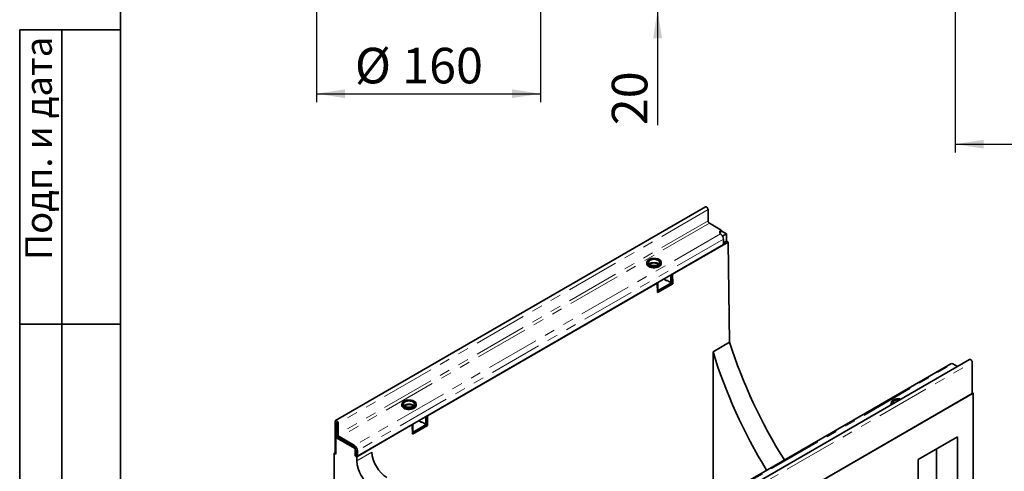
# Model space of a CAD drawing. Units: millimetres. Extents: x 8 to 418, y -75 to 291.
# Drawn here: x 8 to 125, y 98 to 151 of the extents above; entities that cross this region are included whole.
import ezdxf

# ---------------------------------------------------------------- set-up
doc = ezdxf.new("R2010")
doc.units = ezdxf.units.MM
doc.linetypes.add('PHANTOM', pattern=[12.7, 6.35, -1.27, 1.27, -1.27, 1.27, -1.27])
doc.layers.add('FORMAT', color=7, linetype='Continuous')
doc.styles.add('SLDTEXTSTYLE0', font='TXT', dxfattribs={"width": 0.7, "bigfont": 'bigfont'})
doc.styles.add('SLDTEXTSTYLE1', font='TXT', dxfattribs={"width": 0.7})
doc.dimstyles.new('SLDDIMSTYLE1', dxfattribs={"dimtxt": 3.877799, "dimasz": 3.393075, "dimexe": 0, "dimexo": 0.0625, "dimgap": 0.96945, "dimtad": 2, "dimlfac": 6, "dimrnd": 1e-09, "dimzin": 12, "dimdsep": 46, "dimtxsty": 'SLDTEXTSTYLE1', "dimsah": 1, "dimcen": 0.09, "dimadec": 0, "dimazin": 3, "dimtfac": 1, "dimtdec": 1, "dimtofl": 0, "dimtmove": 0, "dimatfit": 3, "dimfxl": 0, "dimfrac": 2, "dimtolj": 1, "dimtzin": 12, "dimarcsym": 0})
doc.dimstyles.new('SLDDIMSTYLE2', dxfattribs={"dimtxt": 3.877799, "dimasz": 3.393075, "dimexe": 0, "dimexo": 0.0625, "dimgap": 0.96945, "dimtad": 2, "dimlfac": 6, "dimrnd": 1e-09, "dimzin": 12, "dimdsep": 46, "dimtxsty": 'SLDTEXTSTYLE1', "dimsah": 1, "dimcen": 0.09, "dimadec": 0, "dimazin": 3, "dimtfac": 1, "dimtdec": 1, "dimtmove": 0, "dimatfit": 0, "dimfxl": 0, "dimfrac": 2, "dimtolj": 1, "dimtzin": 12, "dimarcsym": 0})

# ---------------------------------------------------------------- blocks, each defined once
blk = doc.blocks.new('_D_5')
at = {"layer": 'FORMAT'}
for p, q in [((119.32, 158.52), (119.32, 135.4)), ((204.65, 158.52), (204.65, 135.4)), ((119.32, 136.4), (204.65, 136.4))]:
    blk.add_line(p, q, dxfattribs=at)
for points in [[(119.32, 136.4), (122.71, 135.88), (122.71, 136.92)], [(204.65, 136.4), (201.26, 136.92), (201.26, 135.88)]]:
    blk.add_solid(points, dxfattribs=at)
at = {"layer": 'FORMAT', "insert": (156.58, 141.86), "char_height": 4.233, "attachment_point": 1, "style": 'SLDTEXTSTYLE1'}
blk.add_mtext('512', dxfattribs=at)
blk = doc.blocks.new('_D_23')
at = {"layer": 'FORMAT'}
for p, q in [((83.92, 157.73), (83.92, 164.26)), ((63.15, 157.73), (84.92, 157.73)), ((83.92, 157.73), (83.92, 152.4)), ((83.92, 152.4), (83.92, 138.65))]:
    blk.add_line(p, q, dxfattribs=at)
for points in [[(83.92, 157.73), (84.45, 161.12), (83.4, 161.12)], [(83.92, 152.4), (83.4, 149), (84.45, 149)]]:
    blk.add_solid(points, dxfattribs=at)
at = {"layer": 'FORMAT', "insert": (78.47, 138.65), "char_height": 4.233, "attachment_point": 1, "rotation": 90, "style": 'SLDTEXTSTYLE1'}
blk.add_mtext('20', dxfattribs=at)
blk = doc.blocks.new('_D_27')
at = {"layer": 'FORMAT'}
for p, q in [((43.31, 171.06), (43.31, 141.4)), ((69.98, 171.06), (69.98, 141.4)), ((43.31, 142.4), (69.98, 142.4))]:
    blk.add_line(p, q, dxfattribs=at)
for points in [[(43.31, 142.4), (46.71, 141.88), (46.71, 142.92)], [(69.98, 142.4), (66.59, 142.92), (66.59, 141.88)]]:
    blk.add_solid(points, dxfattribs=at)
at = {"layer": 'FORMAT', "char_height": 4.233, "attachment_point": 1, "style": 'SLDTEXTSTYLE1'}
for s, insert in [('%%c', (47.89, 147.86)), ('160', (53.52, 147.86))]:
    blk.add_mtext(s, dxfattribs=dict(at, insert=insert))

msp = doc.modelspace()

# ---------------------------------------------------------------- linework, layer by layer
at = {"color": 7, "linetype": 'Continuous', "lineweight": 35}
for p, q in [((89.6062, 128.9516), (45.5888, 103.5409)), ((89.923, 127.3004), (89.923, 128.6171)), ((91.4963, 126.188), (90.0998, 126.9942)), ((91.4963, 125.6648), (91.4169, 125.7339)), ((91.4963, 125.9839), (91.4963, 126.188)), ((91.4963, 126.0859), (92.1151, 125.7287)), ((91.658, 125.4649), (92.1151, 125.7287)), ((92.1151, 125.7287), (92.1151, 124.8612)), ((91.7615, 124.453), (48.1861, 99.2974)), ((85.6979, 120.9374), (92.305, 124.7516)), ((91.7615, 124.453), (91.7615, 125.1164)), ((91.7615, 124.6571), (92.1151, 124.8612)), ((92.1151, 124.8612), (92.305, 124.7516)), ((92.4834, 112.8417), (92.305, 124.7516)), ((82.6534, 122.3356), (82.6534, 122.1825)), ((83.0332, 122.1813), (83.0332, 122.0677)), ((84.3409, 122.1825), (84.3409, 122.3356)), ((85.508, 120.7408), (85.508, 120.0264)), ((85.6406, 120.8174), (85.6406, 120.1029)), ((85.6848, 120.945), (85.6979, 120.9374)), ((85.7149, 119.8049), (85.6979, 120.9374)), ((56.5298, 104.099), (83.886, 119.8914)), ((83.886, 119.8914), (83.8728, 119.8989)), ((83.886, 119.8914), (83.9029, 118.7588)), ((83.9001, 118.9451), (85.6406, 119.9498)), ((83.9024, 118.7933), (85.6406, 119.7967)), ((83.9029, 118.7588), (85.7149, 119.8049)), ((83.9612, 119.1334), (83.9612, 119.8479)), ((85.0219, 120.1539), (84.6682, 120.3581)), ((85.4196, 119.9753), (84.9777, 120.2305)), ((84.9777, 120.1794), (84.9777, 120.2305)), ((85.0661, 120.1794), (85.0219, 120.1539)), ((85.4821, 119.9691), (85.6147, 120.0457)), ((85.6406, 119.9498), (85.5446, 120.0052)), ((85.6406, 119.7967), (85.6406, 119.9498)), ((85.6406, 119.8477), (85.7149, 119.8049)), ((83.8985, 119.0549), (83.9353, 119.0762)), ((90.5241, 111.7106), (92.4834, 112.8417)), ((90.5241, 93.9559), (90.5241, 111.7106)), ((118.8235, 110.2928), (75.2481, 85.1372)), ((121.0547, 110.7967), (77.0374, 85.386)), ((119.0735, 110.2681), (119.6063, 109.9605)), ((121.3716, 110.4622), (121.3716, 106.7469)), ((77.2658, 81.2852), (121.46, 106.798)), ((121.3716, 106.7469), (77.3542, 81.3362)), ((121.46, 106.798), (121.3716, 106.849)), ((121.46, 106.798), (121.46, 72.4209)), ((53.4853, 105.4972), (53.4853, 105.3441)), ((55.1728, 105.3441), (55.1728, 105.4972)), ((111.7332, 105.6503), (111.7332, 105.4972)), ((53.865, 105.3429), (53.865, 105.2293)), ((45.5344, 103.4207), (45.5344, 99.7054)), ((45.7112, 103.3186), (45.7112, 101.5937)), ((45.7289, 101.9917), (45.7289, 103.3084)), ((45.9056, 101.8897), (45.9056, 103.2064)), ((55.8537, 103.3155), (55.5001, 103.5197)), ((56.2515, 103.1369), (55.8095, 103.392)), ((55.8095, 103.341), (55.8095, 103.392)), ((55.8979, 103.341), (55.8537, 103.3155)), ((56.314, 103.1307), (56.4466, 103.2073)), ((56.3399, 103.9024), (56.3399, 103.188)), ((56.4725, 103.1114), (56.3765, 103.1668)), ((56.4725, 103.979), (56.4725, 103.2645)), ((56.5167, 104.1065), (56.5298, 104.099)), ((56.5467, 102.9664), (56.5298, 104.099)), ((48.1108, 99.2388), (54.7178, 103.053)), ((54.7178, 103.053), (54.7047, 103.0605)), ((54.7178, 103.053), (54.7348, 101.9204)), ((54.7303, 102.2165), (54.7672, 102.2378)), ((54.732, 102.1066), (56.4725, 103.1114)), ((54.7343, 101.9549), (56.4725, 102.9583)), ((54.7348, 101.9204), (56.5467, 102.9664)), ((54.7931, 102.295), (54.7931, 103.0095)), ((56.4725, 102.9583), (56.4725, 103.1114)), ((56.4725, 103.0093), (56.5467, 102.9664)), ((45.6228, 101.5427), (45.8237, 101.6587)), ((45.6228, 99.5523), (45.6228, 101.5427)), ((45.6228, 101.5427), (47.9209, 100.216)), ((47.8325, 100.5732), (46.0824, 101.5835)), ((47.8325, 100.3691), (46.0824, 101.3794)), ((119.6038, 101.5927), (114.9193, 98.8883)), ((119.6038, 40.733), (119.6038, 101.5927)), ((45.446, 99.6544), (45.5344, 99.7054)), ((45.446, 65.2774), (45.446, 99.6544)), ((45.446, 99.6544), (45.6228, 99.5523)), ((45.5344, 99.7054), (45.6228, 99.6544)), ((47.9209, 100.216), (48.0093, 100.267)), ((47.9209, 100.216), (47.9209, 99.3484)), ((48.0093, 99.3994), (48.0093, 100.0629)), ((48.1861, 99.2974), (48.1861, 99.9608)), ((117.0943, 41.1212), (117.0943, 100.144)), ((47.9209, 99.3484), (48.0093, 99.3994)), ((47.9209, 99.3484), (48.1108, 99.2388)), ((48.0093, 99.3994), (48.1861, 99.2974)), ((48.1183, 98.7395), (48.1108, 99.2388)), ((114.9193, 72.7156), (114.9193, 98.8883))]:
    msp.add_line(p, q, dxfattribs=at)
at = {"color": 8, "linetype": 'PHANTOM', "lineweight": 18}
for p, q in [((89.923, 128.6171), (45.9056, 103.2064)), ((89.923, 127.3004), (45.9056, 101.8897)), ((90.0998, 126.9942), (46.0824, 101.5835)), ((91.4169, 125.7339), (47.8325, 100.5732)), ((91.7615, 125.1164), (48.1861, 99.9608)), ((85.6406, 120.8174), (85.508, 120.7408)), ((83.9612, 119.8479), (83.8873, 119.8052)), ((85.508, 120.0264), (85.6406, 120.1029)), ((83.8979, 119.0968), (83.9612, 119.1334)), ((75.4891, 85.1073), (119.0735, 110.2681)), ((77.3542, 85.0515), (121.3716, 110.4622)), ((45.7112, 103.3186), (45.5344, 103.4207)), ((45.72, 103.3237), (45.7112, 103.3186)), ((45.9056, 103.2064), (45.7289, 103.3084)), ((56.4725, 103.979), (56.3399, 103.9024)), ((56.3399, 103.188), (56.4725, 103.2645)), ((45.7289, 101.9917), (45.9056, 101.8897)), ((54.7931, 103.0095), (54.7191, 102.9668)), ((54.7297, 102.2584), (54.7931, 102.295)), ((46.0824, 101.5835), (46.0824, 101.3794)), ((47.8325, 100.3691), (47.8325, 100.5732)), ((48.1861, 99.9608), (48.0093, 100.0629)), ((48.1183, 98.7395), (49.9066, 99.7719))]:
    msp.add_line(p, q, dxfattribs=at)
at = {"color": 7, "linetype": 'Continuous', "lineweight": 35, "flags": 128}
for points in [[(89.6062, 128.9516), (89.6664, 128.9633), (89.7374, 128.9386), (89.8084, 128.8812), (89.8687, 128.8), (89.9089, 128.7073), (89.923, 128.6171)], [(91.4169, 125.7339), (91.3658, 125.7881), (91.3314, 125.8465), (91.3148, 125.9075), (91.3164, 125.9691), (91.3362, 126.0298), (91.3736, 126.0876), (91.4275, 126.1408), (91.4963, 126.188)], [(82.6534, 122.1825), (82.6538, 122.1683), (82.6822, 122.0564), (82.7545, 121.9513), (82.8669, 121.8587), (83.0132, 121.7835), (83.1857, 121.7298), (83.3749, 121.7006), (83.5707, 121.6973), (83.7626, 121.7201), (83.9401, 121.7679), (84.0938, 121.8381)], [(84.0938, 122.68), (83.9401, 122.7502), (83.7626, 122.798), (83.5707, 122.8208), (83.3749, 122.8176), (83.1857, 122.7883), (83.0132, 122.7346), (82.8669, 122.6594), (82.7545, 122.5668), (82.6822, 122.4617), (82.6538, 122.3498), (82.6709, 122.2371), (82.7325, 122.1298), (82.8353, 122.0335), (82.9739, 121.9535), (83.1406, 121.8942), (83.3266, 121.8586), (83.5217, 121.8487), (83.7156, 121.8651), (83.8976, 121.9069), (84.0581, 121.9717), (84.1884, 122.0562), (84.2813, 122.1558), (84.332, 122.265), (84.3377, 122.3781), (84.2981, 122.4888), (84.2153, 122.5913), (84.0938, 122.68)], [(83.9612, 122.6035), (83.8253, 122.6637), (83.667, 122.7015), (83.4972, 122.7145), (83.3273, 122.7015), (83.1691, 122.6637), (83.0332, 122.6035), (82.9289, 122.525), (82.8633, 122.4337), (82.8409, 122.3356), (82.8633, 122.2376), (82.9289, 122.1462), (83.0332, 122.0677), (83.1691, 122.0075), (83.3273, 121.9697), (83.4972, 121.9568), (83.667, 121.9697), (83.8253, 122.0075), (83.9612, 122.0677), (84.0655, 122.1462), (84.1311, 122.2376), (84.1534, 122.3356), (84.1311, 122.4337), (84.0655, 122.525), (83.9612, 122.6035)], [(121.0547, 110.7967), (121.115, 110.8084), (121.186, 110.7837), (121.257, 110.7264), (121.3172, 110.6451), (121.3575, 110.5524), (121.3716, 110.4622)], [(54.9257, 105.8416), (54.772, 105.9118), (54.5944, 105.9596), (54.4026, 105.9824), (54.2068, 105.9791), (54.0175, 105.9499), (53.8451, 105.8962), (53.6987, 105.821), (53.5864, 105.7284), (53.514, 105.6233), (53.4856, 105.5114), (53.5027, 105.3987), (53.5643, 105.2913), (53.6672, 105.1951), (53.8057, 105.1151), (53.9725, 105.0557), (54.1584, 105.0202), (54.3536, 105.0103), (54.5474, 105.0267), (54.7295, 105.0685), (54.89, 105.1333), (55.0202, 105.2178), (55.1132, 105.3174), (55.1639, 105.4266), (55.1696, 105.5396), (55.13, 105.6504), (55.0472, 105.7529), (54.9257, 105.8416)], [(54.7931, 105.7651), (54.6572, 105.8253), (54.4989, 105.8631), (54.329, 105.876), (54.1592, 105.8631), (54.0009, 105.8253), (53.865, 105.7651), (53.7607, 105.6866), (53.6952, 105.5952), (53.6728, 105.4972), (53.6952, 105.3991), (53.7607, 105.3078), (53.865, 105.2293), (54.0009, 105.1691), (54.1592, 105.1313), (54.329, 105.1183), (54.4989, 105.1313), (54.6572, 105.1691), (54.7931, 105.2293), (54.8974, 105.3078), (54.9629, 105.3991), (54.9853, 105.4972), (54.9629, 105.5952), (54.8974, 105.6866), (54.7931, 105.7651)], [(111.7332, 105.4972), (111.7421, 105.4266), (111.7435, 105.4214)], [(112.9039, 106.0993), (112.7476, 106.1273), (112.5524, 106.1372), (112.3586, 106.1208), (112.1765, 106.079), (112.016, 106.0141), (111.8858, 105.9297), (111.7928, 105.8301), (111.7421, 105.7209), (111.7364, 105.6078), (111.776, 105.4971), (111.8033, 105.4559)], [(112.7678, 106.0127), (112.7468, 106.0162), (112.577, 106.0291), (112.4071, 106.0162), (112.2488, 105.9784), (112.1129, 105.9182), (112.0086, 105.8397), (111.9431, 105.7483), (111.9207, 105.6503), (111.9431, 105.5522), (111.9491, 105.5401)], [(53.4853, 105.3441), (53.4856, 105.3299), (53.514, 105.218), (53.5864, 105.1129), (53.6987, 105.0203), (53.8451, 104.9451), (54.0175, 104.8914), (54.2068, 104.8621), (54.4026, 104.8589), (54.5944, 104.8817), (54.772, 104.9295), (54.9257, 104.9997)], [(45.9056, 103.2064), (45.8915, 103.2966), (45.8513, 103.3893), (45.791, 103.4705), (45.72, 103.5279), (45.649, 103.5526), (45.5888, 103.5409), (45.5485, 103.4945), (45.5344, 103.4207)], [(45.7289, 103.3084), (45.7282, 103.3127), (45.7263, 103.3171), (45.7234, 103.321), (45.72, 103.3237), (45.7166, 103.3249), (45.7138, 103.3243), (45.7118, 103.3221), (45.7112, 103.3186)]]:
    msp.add_lwpolyline(points, dxfattribs=at)
at = {"color": 8, "linetype": 'PHANTOM', "lineweight": 18, "flags": 128}
for points in [[(84.0783, 122.1595), (84.0655, 122.1729), (83.9612, 122.2514), (83.8253, 122.3116), (83.667, 122.3494), (83.4972, 122.3623), (83.3273, 122.3494), (83.1691, 122.3116), (83.0332, 122.2514), (82.9289, 122.1729), (82.9161, 122.1595)], [(54.9101, 105.3211), (54.8974, 105.3345), (54.7931, 105.4129), (54.6572, 105.4731), (54.4989, 105.511), (54.329, 105.5239), (54.1592, 105.511), (54.0009, 105.4731), (53.865, 105.4129), (53.7607, 105.3345), (53.748, 105.3211)]]:
    msp.add_lwpolyline(points, dxfattribs=at)
at = {"color": 7, "linetype": 'Continuous', "lineweight": 35}
for centre, radius, start, end in [((90.3068, 127.3179), 0.3842, 182.605478, 237.394522), ((91.6782, 125.6391), 0.3898, 117.810268, 150.541085), ((90.9789, 125.0763), 0.7836, 2.935161, 48.676105), ((83.9304, 122.2162), 0.412, 293.375438, 355.304421), ((85.323, 120.7333), 0.1851, 2.342669, 30.758791), ((85.4583, 120.8106), 0.1824, 2.123619, 30.977841), ((83.779, 119.8411), 0.1824, 2.123619, 30.977841), ((85.4541, 120.0176), 0.0546, 230.796715, 9.214037), ((85.5812, 120.0953), 0.0599, 304.056351, 7.25583), ((83.9018, 119.1259), 0.0599, 304.056351, 7.25583), ((151.7132, 131.9556), 62.2375, 197.885295, 212.131314), ((118.927, 110.0636), 0.2515, 54.382423, 114.307119), ((54.7622, 105.3778), 0.412, 293.375438, 355.304421), ((56.286, 103.1792), 0.0546, 230.796715, 9.214037), ((56.1549, 103.8949), 0.1851, 2.342669, 30.758791), ((56.2902, 103.9722), 0.1824, 2.123619, 30.977841), ((56.413, 103.2569), 0.0599, 304.056351, 7.25583), ((46.4965, 102.0267), 0.7684, 182.605478, 237.394522), ((54.6108, 103.0027), 0.1824, 2.123619, 30.977841), ((54.7336, 102.2874), 0.0599, 304.056351, 7.25583), ((46.2894, 101.9072), 0.3842, 182.605478, 237.394522), ((47.4184, 99.9259), 0.7684, 2.605478, 57.394522), ((51.9509, 98.9489), 3.8384, 183.127071, 237.450321)]:
    msp.add_arc(centre, radius, start, end, dxfattribs=at)
for centre, major_axis, ratio, start_param, end_param in [((114.5999, 110.4767), (-18.0351, 32.3817), 0.58736705, 1.21841217, 1.64114608), ((51.6736, 98.7869), (-1.282, 2.1465), 0.56722, 0.79450404, 2.34784708)]:
    msp.add_ellipse(centre, major_axis=major_axis, ratio=ratio, start_param=start_param, end_param=end_param, dxfattribs=at)
for points in [[(82.953, 122.1355), (82.9569, 122.1388), (82.9842, 122.1621), (83.0685, 122.2031), (83.1993, 122.2477), (83.3521, 122.2755), (83.514, 122.2838), (83.6758, 122.2713), (83.8255, 122.2392), (83.9535, 122.1924), (84.0133, 122.1542), (84.0417, 122.1361)], [(53.7848, 105.2971), (53.7887, 105.3004), (53.8161, 105.3237), (53.9004, 105.3647), (54.0311, 105.4093), (54.184, 105.4371), (54.3458, 105.4453), (54.5076, 105.4329), (54.6573, 105.4008), (54.7854, 105.354), (54.8452, 105.3158), (54.8736, 105.2976)]]:
    msp.add_open_spline(points, degree=3, knots=[0, 0, 0, 0, 0.02028998, 0.14190119, 0.26414334, 0.38816438, 0.51352368, 0.63935622, 0.76453169, 0.88801184, 1, 1, 1, 1], dxfattribs=at)
at = {"layer": 'FORMAT', "color": 7, "lineweight": 35}
for p, q in [((20, 291), (20, 5)), ((8, 5), (8, 150)), ((8, 150), (20, 150)), ((13, 5), (13, 150)), ((8, 115), (20, 115))]:
    msp.add_line(p, q, dxfattribs=at)

# ---------------------------------------------------------------- texts
at = {"layer": 'FORMAT', "color": 7, "insert": (8.6529, 122.6121), "char_height": 3.175, "attachment_point": 1, "rotation": 90, "style": 'SLDTEXTSTYLE0'}
msp.add_mtext('Подп. и дата', dxfattribs=at)

# ---------------------------------------------------------------- dimensions: what is measured, and where the dimension line sits
at = {"layer": 'FORMAT'}
dim = msp.add_linear_dim(base=(69.9789, 142.398), p1=(43.3122, 171.0646), p2=(69.9789, 171.0646), text='%%c<>', dimstyle='SLDDIMSTYLE1', dxfattribs=at)
dim.commit()
dim.dimension.update_dxf_attribs({"geometry": '_D_27', "text_midpoint": (54.0075, 142.398), "dimtype": 160})
dim = msp.add_linear_dim(base=(83.9233, 152.398), p1=(63.1512, 157.7313), p2=(88.8122, 152.398), angle=90, dimstyle='SLDDIMSTYLE2', dxfattribs=at)
dim.commit()
dim.dimension.update_dxf_attribs({"geometry": '_D_23', "text_midpoint": (83.9233, 141.1269), "dimtype": 160})
dim = msp.add_linear_dim(base=(204.6548, 136.398), p1=(119.3214, 158.5199), p2=(204.6548, 158.5199), dimstyle='SLDDIMSTYLE1', dxfattribs=at)
dim.commit()
dim.dimension.update_dxf_attribs({"geometry": '_D_5', "text_midpoint": (159.7425, 136.398), "dimtype": 160})

doc.saveas('drawing.dxf')
